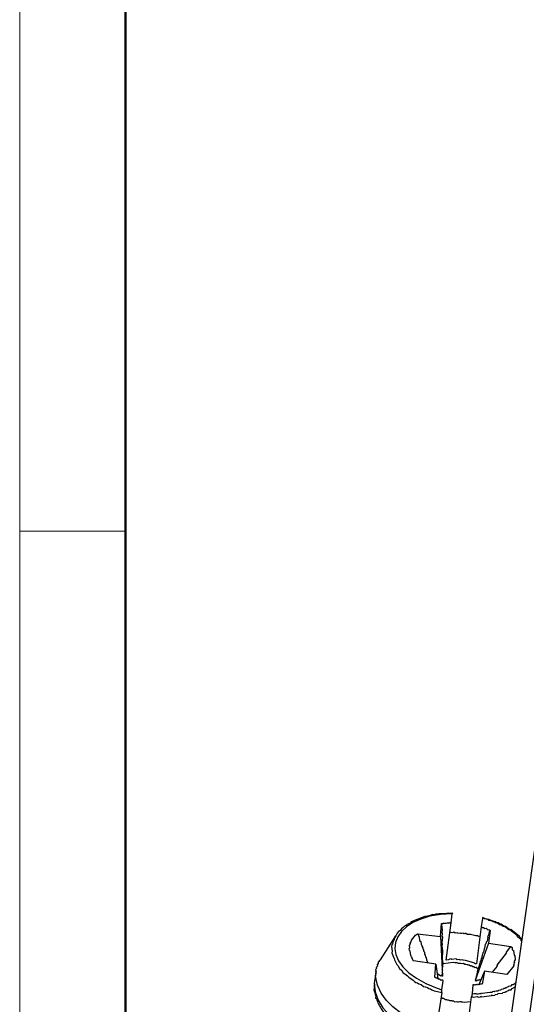
# Model space of a CAD drawing. Units: inches. Extents: x 11 to 673, y 29 to 395.
# Drawn here: x 376 to 392, y 220 to 253 of the extents above; entities that cross this region are included whole.
import ezdxf

# ---------------------------------------------------------------- set-up
doc = ezdxf.new("R2010")
doc.units = ezdxf.units.IN
doc.header["$MEASUREMENT"] = 0
doc.layers.get('0').update_dxf_attribs({"lineweight": 30})
doc.layers.add('DIM', color=3, linetype='Continuous', lineweight=15)
doc.layers.add('图框', color=7, linetype='Continuous', lineweight=20)

# ---------------------------------------------------------------- blocks, each defined once
blk = doc.blocks.new('A4图框-NEW')
at = {"layer": '图框', "color": 1, "lineweight": 18}
blk.add_line((833.413, 690.535), (833.413, 480.535), dxfattribs=at)
at = {"layer": '图框', "lineweight": 50}
blk.add_line((836.913, 484.018), (836.913, 675.021), dxfattribs=at)
at = {"layer": '图框', "color": 6}
blk.add_line((836.913, 531.714), (833.413, 531.714), dxfattribs=at)

msp = doc.modelspace()

# ---------------------------------------------------------------- linework, layer by layer
for points in [[(401.54, 218.336), (393.171, 224.864), (391.598, 213.689), (391.557, 213.721), (391.552, 213.757), (391.408, 213.869), (391.383, 213.922), (391.301, 213.986), (391.297, 214.023), (391.276, 214.039), (391.251, 214.092), (391.23, 214.107), (391.226, 214.144), (391.205, 214.16), (391.18, 214.213), (391.176, 214.25), (391.155, 214.266), (391.123, 214.522), (391.135, 214.579), (392.708, 225.754)], [(389.861, 222.783), (389.898, 223.084)], [(390.902, 222.929), (390.86, 222.664)], [(390.897, 222.966), (390.902, 222.929)], [(392.202, 222.18), (392.181, 222.196), (392.177, 222.232), (392.053, 222.329), (392.049, 222.365), (391.803, 222.558), (391.766, 222.553), (391.622, 222.665), (391.585, 222.661), (391.503, 222.725), (391.466, 222.721), (391.384, 222.784), (391.347, 222.78), (391.306, 222.812), (391.25, 222.824), (391.208, 222.856), (391.171, 222.851), (391.151, 222.867), (391.114, 222.863), (391.073, 222.895), (390.902, 222.929)], [(389.508, 222.33), (389.548, 222.762)], [(389.548, 222.762), (389.584, 222.766), (389.6, 222.787), (389.621, 222.771), (389.657, 222.776), (389.694, 222.78), (389.731, 222.785), (389.767, 222.789), (389.788, 222.773), (389.804, 222.794), (389.824, 222.778), (389.84, 222.798), (389.861, 222.783)], [(389.697, 221.554), (389.861, 222.783)], [(390.86, 222.664), (390.696, 221.436)], [(390.86, 222.664), (390.901, 222.632), (390.938, 222.637), (390.979, 222.605), (391.016, 222.609), (391.077, 222.561), (391.114, 222.566), (391.155, 222.534)], [(388.622, 221.533), (388.601, 221.549), (388.597, 221.585), (388.576, 221.601), (388.572, 221.638), (388.551, 221.654), (388.546, 221.691), (388.526, 221.707), (388.508, 221.853), (388.487, 221.869), (388.478, 221.943), (388.494, 221.963), (388.485, 222.036), (388.517, 222.077), (388.513, 222.114), (388.545, 222.155), (388.556, 222.212), (388.685, 222.377), (388.753, 222.423)], [(388.753, 222.423), (389.508, 222.33), (389.577, 221.019)], [(388.753, 222.423), (388.774, 222.406), (388.778, 222.37), (388.803, 222.317), (388.817, 222.207), (388.858, 222.175), (388.872, 222.066), (388.892, 222.05), (388.897, 222.013), (388.922, 221.96), (388.926, 221.923), (388.947, 221.908), (388.952, 221.871), (388.956, 221.835), (388.977, 221.818), (388.981, 221.782), (388.986, 221.745), (389.006, 221.729), (389.015, 221.656), (389.036, 221.64), (389.045, 221.567), (389.095, 221.461)], [(391.155, 222.534), (391.095, 222.117), (390.654, 220.874)], [(391.155, 222.534), (391.123, 222.492), (391.112, 222.435), (391.1, 222.378), (391.068, 222.337), (391.073, 222.3), (391.049, 222.186), (391.017, 222.145), (391.006, 222.088), (390.99, 222.067), (390.967, 221.953), (390.951, 221.932), (390.928, 221.818), (390.912, 221.797), (390.9, 221.74), (390.884, 221.72), (390.873, 221.662), (390.877, 221.626), (390.845, 221.585), (390.85, 221.548), (390.817, 221.507), (390.822, 221.47), (390.806, 221.45), (390.783, 221.336), (390.755, 221.258)], [(391.095, 222.117), (391.834, 222.004)], [(391.233, 221.15), (391.394, 221.355), (391.389, 221.392), (391.694, 221.782), (391.689, 221.819), (391.834, 222.004)], [(391.834, 222.004), (391.875, 221.972), (391.884, 221.899), (391.925, 221.867), (391.943, 221.72), (391.964, 221.704), (391.981, 221.558), (391.949, 221.517), (391.954, 221.48), (391.938, 221.459), (391.942, 221.423), (391.927, 221.403), (391.931, 221.366), (391.707, 221.078)], [(389.36, 221.42), (388.622, 221.533)], [(389.321, 220.988), (389.36, 221.42), (389.419, 220.944)], [(389.577, 221.019), (389.557, 221.035), (389.573, 221.056), (389.568, 221.093), (389.584, 221.113), (389.564, 221.129), (389.58, 221.15), (389.575, 221.186), (389.591, 221.207), (389.571, 221.223), (389.587, 221.243), (389.566, 221.259), (389.582, 221.28), (389.578, 221.317), (389.594, 221.337), (389.573, 221.354), (389.589, 221.374), (389.601, 221.431)], [(390.755, 221.258), (390.694, 221.306), (390.657, 221.301), (390.616, 221.333), (390.579, 221.329), (390.538, 221.361), (390.502, 221.356), (390.46, 221.388), (390.424, 221.384), (390.403, 221.4), (390.346, 221.412), (390.31, 221.407), (390.269, 221.439), (390.232, 221.435), (390.175, 221.446), (390.102, 221.437), (390.06, 221.469), (389.987, 221.46), (389.93, 221.472), (389.601, 221.431)], [(387.384, 221.176), (387.331, 220.853)], [(389.595, 220.873), (389.554, 220.905), (389.538, 220.884), (389.477, 220.932), (389.461, 220.912), (389.399, 220.96), (389.362, 220.956), (389.321, 220.988)], [(389.417, 221.111), (389.52, 221.031), (389.536, 221.051), (389.577, 221.019)], [(390.755, 221.258), (390.739, 221.237), (390.744, 221.201), (390.712, 221.159), (390.732, 221.144), (390.7, 221.102), (390.721, 221.086), (390.689, 221.045), (390.709, 221.029), (390.677, 220.988), (390.698, 220.972), (390.665, 220.931), (390.686, 220.915), (390.654, 220.874)], [(391.707, 221.078), (390.968, 221.191), (390.782, 220.741)], [(390.968, 221.191), (390.892, 220.754)], [(389.558, 220.571), (389.595, 220.873)], [(390.578, 220.734), (390.558, 220.453)], [(390.892, 220.754), (390.871, 220.77), (390.855, 220.75), (390.835, 220.766), (390.818, 220.745), (390.798, 220.761), (390.782, 220.741), (390.761, 220.757), (390.745, 220.736), (390.725, 220.752), (390.709, 220.732), (390.688, 220.748), (390.672, 220.727), (390.652, 220.744), (390.636, 220.723), (390.615, 220.739), (390.578, 220.734)], [(390.654, 220.874), (390.675, 220.858), (390.691, 220.878), (390.727, 220.883), (390.744, 220.903), (390.764, 220.887), (390.78, 220.908), (390.801, 220.892), (390.817, 220.912), (390.837, 220.896), (390.853, 220.917)], [(389.551, 220.478), (389.385, 219.416)], [(389.533, 220.326), (389.574, 220.294), (389.61, 220.299), (389.672, 220.251), (389.709, 220.255), (389.729, 220.239), (389.766, 220.244), (389.807, 220.212), (389.88, 220.221), (389.901, 220.205), (389.937, 220.209), (389.978, 220.177), (390.052, 220.186), (390.072, 220.17), (390.109, 220.174), (390.145, 220.179), (390.182, 220.184), (390.202, 220.168), (390.239, 220.172), (390.296, 220.161), (390.516, 220.188)], [(389.551, 220.478), (389.558, 220.571)], [(390.405, 219.282), (390.535, 220.339)], [(390.558, 220.453), (390.535, 220.339)]]:
    msp.add_lwpolyline(points)
for points, knots in [([(389.914, 223.105), (389.914, 223.105), (389.898, 223.084), (389.898, 223.084), (387.72, 223.061), (387.248, 221.394), (389.403, 220.626), (389.403, 220.626), (389.558, 220.571), (389.558, 220.571)], [0, 0, 0, 0, 1, 1, 1, 2, 2, 2, 3, 3, 3, 3]), ([(389.914, 223.105), (389.914, 223.105), (389.841, 223.096), (389.841, 223.096), (389.841, 223.096), (389.784, 223.107), (389.784, 223.107), (389.784, 223.107), (389.71, 223.098), (389.71, 223.098), (389.576, 223.077), (389.518, 223.105), (389.36, 223.073), (389.36, 223.073), (389.308, 223.048), (389.308, 223.048), (389.308, 223.048), (389.251, 223.06), (389.251, 223.06), (389.142, 223.012), (389.016, 223.017), (388.91, 222.962), (388.91, 222.962), (388.873, 222.957), (388.873, 222.957), (388.873, 222.957), (388.768, 222.907), (388.768, 222.907), (388.768, 222.907), (388.731, 222.903), (388.731, 222.903), (388.731, 222.903), (388.573, 222.828), (388.573, 222.828), (388.573, 222.828), (388.537, 222.823), (388.537, 222.823), (388.537, 222.823), (388.504, 222.782), (388.504, 222.782), (388.504, 222.782), (388.4, 222.732), (388.4, 222.732), (388.4, 222.732), (388.383, 222.711), (388.383, 222.711), (388.301, 222.665), (388.235, 222.621), (388.182, 222.538), (388.182, 222.538), (388.129, 222.513), (388.129, 222.513), (388.129, 222.513), (388.081, 222.451), (388.081, 222.451), (388.081, 222.451), (388.038, 222.353), (388.038, 222.353)], [0, 0, 0, 0, 1, 1, 1, 2, 2, 2, 3, 3, 3, 4, 4, 4, 5, 5, 5, 6, 6, 6, 7, 7, 7, 8, 8, 8, 9, 9, 9, 10, 10, 10, 11, 11, 11, 12, 12, 12, 13, 13, 13, 14, 14, 14, 15, 15, 15, 16, 16, 16, 17, 17, 17, 18, 18, 18, 19, 19, 19, 19]), ([(392.214, 222.237), (392.214, 222.237), (392.132, 222.301), (392.132, 222.301), (392.132, 222.301), (392.127, 222.338), (392.127, 222.338), (392.127, 222.338), (391.839, 222.562), (391.839, 222.562), (391.839, 222.562), (391.803, 222.558), (391.803, 222.558), (391.803, 222.558), (391.659, 222.67), (391.659, 222.67), (391.659, 222.67), (391.601, 222.681), (391.601, 222.681), (391.601, 222.681), (391.519, 222.746), (391.519, 222.746), (391.519, 222.746), (391.482, 222.741), (391.482, 222.741), (391.482, 222.741), (391.421, 222.789), (391.421, 222.789), (391.421, 222.789), (391.363, 222.801), (391.363, 222.801), (391.363, 222.801), (391.343, 222.817), (391.343, 222.817), (391.282, 222.834), (391.163, 222.871), (391.11, 222.899), (391.11, 222.899), (390.995, 222.922), (390.995, 222.922), (390.995, 222.922), (390.897, 222.966), (390.897, 222.966)], [0, 0, 0, 0, 1, 1, 1, 2, 2, 2, 3, 3, 3, 4, 4, 4, 5, 5, 5, 6, 6, 6, 7, 7, 7, 8, 8, 8, 9, 9, 9, 10, 10, 10, 11, 11, 11, 12, 12, 12, 13, 13, 13, 14, 14, 14, 14]), ([(389.601, 221.431), (389.601, 221.431), (389.596, 221.467), (389.596, 221.467), (389.596, 221.467), (389.592, 221.504), (389.592, 221.504), (389.538, 221.792), (389.626, 221.677), (389.574, 221.948), (389.574, 221.948), (389.565, 222.021), (389.565, 222.021), (389.565, 222.021), (389.576, 222.078), (389.576, 222.078), (389.576, 222.078), (389.567, 222.151), (389.567, 222.151), (389.567, 222.151), (389.579, 222.209), (389.579, 222.209), (389.579, 222.209), (389.574, 222.245), (389.574, 222.245), (389.574, 222.245), (389.586, 222.302), (389.586, 222.302), (389.586, 222.302), (389.561, 222.355), (389.561, 222.355), (389.561, 222.355), (389.572, 222.412), (389.572, 222.412), (389.572, 222.412), (389.563, 222.485), (389.563, 222.485), (389.563, 222.485), (389.575, 222.542), (389.575, 222.542), (389.575, 222.542), (389.561, 222.652), (389.561, 222.652), (389.561, 222.652), (389.548, 222.762), (389.548, 222.762)], [0, 0, 0, 0, 1, 1, 1, 2, 2, 2, 3, 3, 3, 4, 4, 4, 5, 5, 5, 6, 6, 6, 7, 7, 7, 8, 8, 8, 9, 9, 9, 10, 10, 10, 11, 11, 11, 12, 12, 12, 13, 13, 13, 14, 14, 14, 15, 15, 15, 15]), ([(387.522, 221.564), (387.522, 221.564), (388.038, 222.353), (388.038, 222.353), (388.038, 222.353), (387.99, 222.291), (387.99, 222.291), (387.99, 222.291), (387.978, 222.234), (387.978, 222.234), (387.978, 222.234), (387.946, 222.193), (387.946, 222.193), (387.946, 222.193), (387.923, 222.078), (387.923, 222.078), (387.923, 222.078), (387.907, 222.058), (387.907, 222.058), (387.907, 222.058), (387.895, 222.001), (387.895, 222.001), (387.895, 222.001), (387.913, 221.854), (387.913, 221.854), (387.913, 221.854), (387.902, 221.797), (387.902, 221.797), (387.902, 221.797), (387.927, 221.744), (387.927, 221.744), (387.927, 221.744), (387.931, 221.708), (387.931, 221.708), (387.931, 221.708), (387.982, 221.602), (387.982, 221.602), (387.982, 221.602), (387.986, 221.566), (387.986, 221.566), (387.986, 221.566), (388.062, 221.408), (388.062, 221.408), (388.062, 221.408), (388.103, 221.376), (388.103, 221.376), (388.103, 221.376), (388.153, 221.271), (388.153, 221.271), (388.153, 221.271), (388.235, 221.207), (388.235, 221.207), (388.235, 221.207), (388.281, 221.138), (388.281, 221.138), (388.404, 221.042), (388.527, 220.945), (388.651, 220.849), (388.651, 220.849), (388.692, 220.817), (388.692, 220.817), (388.692, 220.817), (388.749, 220.806), (388.749, 220.806), (388.749, 220.806), (388.79, 220.774), (388.79, 220.774), (388.79, 220.774), (388.868, 220.746), (388.868, 220.746), (388.868, 220.746), (388.95, 220.682), (388.95, 220.682), (388.95, 220.682), (389.007, 220.67), (389.007, 220.67), (389.007, 220.67), (389.085, 220.643), (389.085, 220.643), (389.085, 220.643), (389.126, 220.611), (389.126, 220.611), (389.126, 220.611), (389.183, 220.599), (389.183, 220.599), (389.183, 220.599), (389.224, 220.567), (389.224, 220.567), (389.224, 220.567), (389.302, 220.54), (389.302, 220.54), (389.302, 220.54), (389.416, 220.516), (389.416, 220.516), (389.416, 220.516), (389.551, 220.478), (389.551, 220.478)], [0, 0, 0, 0, 1, 1, 1, 2, 2, 2, 3, 3, 3, 4, 4, 4, 5, 5, 5, 6, 6, 6, 7, 7, 7, 8, 8, 8, 9, 9, 9, 10, 10, 10, 11, 11, 11, 12, 12, 12, 13, 13, 13, 14, 14, 14, 15, 15, 15, 16, 16, 16, 17, 17, 17, 18, 18, 18, 19, 19, 19, 20, 20, 20, 21, 21, 21, 22, 22, 22, 23, 23, 23, 24, 24, 24, 25, 25, 25, 26, 26, 26, 27, 27, 27, 28, 28, 28, 29, 29, 29, 30, 30, 30, 31, 31, 31, 32, 32, 32, 32]), ([(390.807, 222.342), (390.807, 222.342), (390.77, 222.337), (390.77, 222.337), (390.77, 222.337), (390.75, 222.353), (390.75, 222.353), (390.679, 222.351), (390.507, 222.409), (390.428, 222.406), (390.428, 222.406), (390.391, 222.402), (390.391, 222.402), (390.391, 222.402), (390.35, 222.434), (390.35, 222.434), (390.35, 222.434), (390.313, 222.43), (390.313, 222.43), (390.313, 222.43), (390.277, 222.425), (390.277, 222.425), (390.277, 222.425), (390.256, 222.441), (390.256, 222.441), (390.256, 222.441), (390.22, 222.436), (390.22, 222.436), (390.22, 222.436), (390.183, 222.432), (390.183, 222.432), (390.183, 222.432), (390.162, 222.448), (390.162, 222.448), (390.162, 222.448), (390.089, 222.439), (390.089, 222.439), (390.089, 222.439), (390.069, 222.455), (390.069, 222.455), (390.069, 222.455), (389.995, 222.446), (389.995, 222.446), (389.995, 222.446), (389.954, 222.478), (389.954, 222.478), (389.954, 222.478), (389.902, 222.453), (389.902, 222.453), (389.902, 222.453), (389.824, 222.48), (389.824, 222.48)], [0, 0, 0, 0, 1, 1, 1, 2, 2, 2, 3, 3, 3, 4, 4, 4, 5, 5, 5, 6, 6, 6, 7, 7, 7, 8, 8, 8, 9, 9, 9, 10, 10, 10, 11, 11, 11, 12, 12, 12, 13, 13, 13, 14, 14, 14, 15, 15, 15, 16, 16, 16, 17, 17, 17, 17]), ([(391.805, 219.381), (391.805, 219.381), (391.716, 219.351), (391.716, 219.351), (390.424, 218.867), (387.543, 219.382), (387.366, 221.025), (387.366, 221.025), (387.384, 221.176), (387.384, 221.176), (387.384, 221.176), (387.363, 221.191), (387.363, 221.191), (387.363, 221.191), (387.38, 221.212), (387.38, 221.212), (387.38, 221.212), (387.375, 221.249), (387.375, 221.249), (387.375, 221.249), (387.407, 221.29), (387.407, 221.29), (387.407, 221.29), (387.386, 221.306), (387.386, 221.306), (387.386, 221.306), (387.435, 221.368), (387.435, 221.368), (387.435, 221.368), (387.414, 221.384), (387.414, 221.384), (387.414, 221.384), (387.462, 221.445), (387.462, 221.445), (387.462, 221.445), (387.458, 221.482), (387.458, 221.482), (387.458, 221.482), (387.522, 221.564), (387.522, 221.564)], [0, 0, 0, 0, 1, 1, 1, 2, 2, 2, 3, 3, 3, 4, 4, 4, 5, 5, 5, 6, 6, 6, 7, 7, 7, 8, 8, 8, 9, 9, 9, 10, 10, 10, 11, 11, 11, 12, 12, 12, 13, 13, 13, 13]), ([(390.696, 221.436), (390.696, 221.436), (390.66, 221.432), (390.66, 221.432), (390.66, 221.432), (390.639, 221.448), (390.639, 221.448), (390.588, 221.485), (390.33, 221.544), (390.255, 221.549), (390.255, 221.549), (390.234, 221.565), (390.234, 221.565), (390.234, 221.565), (390.161, 221.556), (390.161, 221.556), (390.161, 221.556), (390.141, 221.572), (390.141, 221.572), (390.141, 221.572), (390.067, 221.563), (390.067, 221.563), (390.067, 221.563), (390.026, 221.595), (390.026, 221.595), (390.026, 221.595), (389.88, 221.577), (389.88, 221.577), (389.88, 221.577), (389.859, 221.593), (389.859, 221.593), (389.859, 221.593), (389.822, 221.588), (389.822, 221.588), (389.822, 221.588), (389.77, 221.563), (389.77, 221.563), (389.77, 221.563), (389.697, 221.555), (389.697, 221.555)], [0, 0, 0, 0, 1, 1, 1, 2, 2, 2, 3, 3, 3, 4, 4, 4, 5, 5, 5, 6, 6, 6, 7, 7, 7, 8, 8, 8, 9, 9, 9, 10, 10, 10, 11, 11, 11, 12, 12, 12, 13, 13, 13, 13]), ([(387.331, 220.853), (387.331, 220.853), (387.319, 220.796), (387.319, 220.796), (387.319, 220.796), (387.324, 220.759), (387.324, 220.759), (387.324, 220.759), (387.312, 220.702), (387.312, 220.702), (387.312, 220.702), (387.317, 220.666), (387.317, 220.666), (387.317, 220.666), (387.322, 220.629), (387.322, 220.629), (387.322, 220.629), (387.31, 220.572), (387.31, 220.572), (387.31, 220.572), (387.314, 220.535), (387.314, 220.535), (387.314, 220.535), (387.34, 220.483), (387.34, 220.483), (387.34, 220.483), (387.349, 220.409), (387.349, 220.409), (387.349, 220.409), (387.374, 220.357), (387.374, 220.357), (387.374, 220.357), (387.362, 220.3), (387.362, 220.3), (387.362, 220.3), (387.403, 220.268), (387.403, 220.268), (387.403, 220.268), (387.408, 220.231), (387.408, 220.231), (387.408, 220.231), (387.433, 220.179), (387.433, 220.179), (387.433, 220.179), (387.438, 220.142), (387.438, 220.142), (387.488, 220.027), (387.56, 219.929), (387.624, 219.831), (387.624, 219.831), (387.645, 219.814), (387.645, 219.814), (387.645, 219.814), (387.67, 219.762), (387.67, 219.762), (387.802, 219.666), (387.751, 219.643), (387.942, 219.517), (387.942, 219.517), (387.967, 219.464), (387.967, 219.464), (387.967, 219.464), (388.09, 219.368), (388.09, 219.368), (388.09, 219.368), (388.148, 219.356), (388.148, 219.356), (388.148, 219.356), (388.333, 219.212), (388.333, 219.212), (388.333, 219.212), (388.39, 219.201), (388.39, 219.201), (388.39, 219.201), (388.472, 219.136), (388.472, 219.136), (388.472, 219.136), (388.529, 219.125), (388.529, 219.125), (388.529, 219.125), (388.591, 219.077), (388.591, 219.077), (388.591, 219.077), (388.648, 219.065), (388.648, 219.065), (388.648, 219.065), (388.689, 219.033), (388.689, 219.033), (388.689, 219.033), (388.804, 219.01), (388.804, 219.01), (388.804, 219.01), (388.865, 218.962), (388.865, 218.962), (388.865, 218.962), (388.98, 218.939), (388.98, 218.939), (388.98, 218.939), (389.021, 218.907), (389.021, 218.907), (389.021, 218.907), (389.099, 218.879), (389.099, 218.879), (389.099, 218.879), (389.27, 218.845), (389.27, 218.845), (389.417, 218.816), (389.533, 218.772), (389.691, 218.748), (389.691, 218.748), (389.748, 218.737), (389.748, 218.737), (389.748, 218.737), (389.821, 218.745), (389.821, 218.745), (389.992, 218.708), (390.07, 218.678), (390.253, 218.706), (390.253, 218.706), (390.367, 218.683), (390.367, 218.683), (390.367, 218.683), (390.441, 218.692), (390.441, 218.692), (390.441, 218.692), (390.498, 218.681), (390.498, 218.681), (390.627, 218.676), (390.824, 218.719), (390.921, 218.714), (390.921, 218.714), (391.031, 218.728), (391.031, 218.728), (391.192, 218.743), (391.297, 218.801), (391.429, 218.814), (391.429, 218.814), (391.534, 218.865), (391.534, 218.865), (391.534, 218.865), (391.623, 218.894), (391.623, 218.894), (391.623, 218.894), (391.749, 218.928), (391.749, 218.928)], [0, 0, 0, 0, 1, 1, 1, 2, 2, 2, 3, 3, 3, 4, 4, 4, 5, 5, 5, 6, 6, 6, 7, 7, 7, 8, 8, 8, 9, 9, 9, 10, 10, 10, 11, 11, 11, 12, 12, 12, 13, 13, 13, 14, 14, 14, 15, 15, 15, 16, 16, 16, 17, 17, 17, 18, 18, 18, 19, 19, 19, 20, 20, 20, 21, 21, 21, 22, 22, 22, 23, 23, 23, 24, 24, 24, 25, 25, 25, 26, 26, 26, 27, 27, 27, 28, 28, 28, 29, 29, 29, 30, 30, 30, 31, 31, 31, 32, 32, 32, 33, 33, 33, 34, 34, 34, 35, 35, 35, 36, 36, 36, 37, 37, 37, 38, 38, 38, 39, 39, 39, 40, 40, 40, 41, 41, 41, 42, 42, 42, 43, 43, 43, 44, 44, 44, 45, 45, 45, 46, 46, 46, 47, 47, 47, 48, 48, 48, 48]), ([(387.331, 220.853), (387.331, 220.853), (387.319, 220.796), (387.319, 220.796), (387.339, 219.149), (390.257, 218.547), (391.5, 218.99), (391.5, 218.99), (391.768, 219.079), (391.768, 219.079)], [0, 0, 0, 0, 1, 1, 1, 2, 2, 2, 3, 3, 3, 3]), ([(390.535, 220.339), (390.535, 220.339), (390.571, 220.343), (390.571, 220.343), (390.571, 220.343), (390.592, 220.327), (390.592, 220.327), (390.592, 220.327), (390.738, 220.345), (390.738, 220.345), (390.738, 220.345), (390.759, 220.329), (390.759, 220.329), (390.759, 220.329), (390.832, 220.338), (390.832, 220.338), (390.832, 220.338), (390.848, 220.359), (390.848, 220.359), (390.848, 220.359), (390.868, 220.343), (390.868, 220.343), (390.978, 220.356), (391.088, 220.37), (391.198, 220.383), (391.198, 220.383), (391.214, 220.404), (391.214, 220.404), (391.214, 220.404), (391.235, 220.388), (391.235, 220.388), (391.235, 220.388), (391.307, 220.397), (391.307, 220.397), (391.307, 220.397), (391.323, 220.418), (391.323, 220.418), (391.323, 220.418), (391.397, 220.427), (391.397, 220.427), (391.397, 220.427), (391.413, 220.447), (391.413, 220.447), (391.413, 220.447), (391.559, 220.465), (391.559, 220.465), (391.559, 220.465), (391.575, 220.486), (391.575, 220.486), (391.575, 220.486), (391.649, 220.495), (391.649, 220.495), (391.649, 220.495), (391.665, 220.515), (391.665, 220.515), (391.665, 220.515), (391.701, 220.52), (391.701, 220.52), (391.701, 220.52), (391.717, 220.541), (391.717, 220.541), (391.717, 220.541), (391.754, 220.545), (391.754, 220.545), (391.754, 220.545), (391.77, 220.566), (391.77, 220.566), (391.77, 220.566), (391.843, 220.575), (391.843, 220.575), (391.843, 220.575), (391.875, 220.616), (391.875, 220.616), (391.875, 220.616), (391.98, 220.666), (391.98, 220.666)], [0, 0, 0, 0, 1, 1, 1, 2, 2, 2, 3, 3, 3, 4, 4, 4, 5, 5, 5, 6, 6, 6, 7, 7, 7, 8, 8, 8, 9, 9, 9, 10, 10, 10, 11, 11, 11, 12, 12, 12, 13, 13, 13, 14, 14, 14, 15, 15, 15, 16, 16, 16, 17, 17, 17, 18, 18, 18, 19, 19, 19, 20, 20, 20, 21, 21, 21, 22, 22, 22, 23, 23, 23, 24, 24, 24, 25, 25, 25, 25]), ([(390.558, 220.453), (390.558, 220.453), (390.578, 220.437), (390.578, 220.437), (390.729, 220.464), (390.674, 220.418), (390.855, 220.453), (390.855, 220.453), (390.871, 220.473), (390.871, 220.473), (390.871, 220.473), (390.891, 220.457), (390.891, 220.457), (390.891, 220.457), (391.147, 220.489), (391.147, 220.489), (391.147, 220.489), (391.184, 220.493), (391.184, 220.493), (391.184, 220.493), (391.221, 220.498), (391.221, 220.498), (391.221, 220.498), (391.237, 220.519), (391.237, 220.519), (391.237, 220.519), (391.274, 220.523), (391.274, 220.523), (391.274, 220.523), (391.294, 220.507), (391.294, 220.507), (391.294, 220.507), (391.31, 220.528), (391.31, 220.528), (391.31, 220.528), (391.347, 220.532), (391.347, 220.532), (391.347, 220.532), (391.42, 220.541), (391.42, 220.541), (391.42, 220.541), (391.436, 220.562), (391.436, 220.562), (391.436, 220.562), (391.509, 220.571), (391.509, 220.571), (391.509, 220.571), (391.525, 220.591), (391.525, 220.591), (391.525, 220.591), (391.598, 220.6), (391.598, 220.6), (391.598, 220.6), (391.614, 220.621), (391.614, 220.621), (391.614, 220.621), (391.651, 220.625), (391.651, 220.625), (391.651, 220.625), (391.667, 220.646), (391.667, 220.646), (391.667, 220.646), (391.703, 220.65), (391.703, 220.65), (391.703, 220.65), (391.72, 220.671), (391.72, 220.671), (391.72, 220.671), (391.756, 220.675), (391.756, 220.675), (391.756, 220.675), (391.773, 220.696), (391.773, 220.696), (391.773, 220.696), (391.845, 220.705), (391.845, 220.705), (391.845, 220.705), (391.877, 220.746), (391.877, 220.746), (391.877, 220.746), (391.914, 220.751), (391.914, 220.751), (391.914, 220.751), (391.967, 220.776), (391.967, 220.776), (391.967, 220.776), (391.999, 220.817), (391.999, 220.817)], [0, 0, 0, 0, 1, 1, 1, 2, 2, 2, 3, 3, 3, 4, 4, 4, 5, 5, 5, 6, 6, 6, 7, 7, 7, 8, 8, 8, 9, 9, 9, 10, 10, 10, 11, 11, 11, 12, 12, 12, 13, 13, 13, 14, 14, 14, 15, 15, 15, 16, 16, 16, 17, 17, 17, 18, 18, 18, 19, 19, 19, 20, 20, 20, 21, 21, 21, 22, 22, 22, 23, 23, 23, 24, 24, 24, 25, 25, 25, 26, 26, 26, 27, 27, 27, 28, 28, 28, 29, 29, 29, 29])]:
    msp.add_open_spline(points, degree=3, knots=knots)

# ---------------------------------------------------------------- block references
at = {"layer": 'DIM'}
msp.add_blockref('A4图框-NEW', (-457.816, -295.961), dxfattribs=at)

doc.saveas('drawing.dxf')
